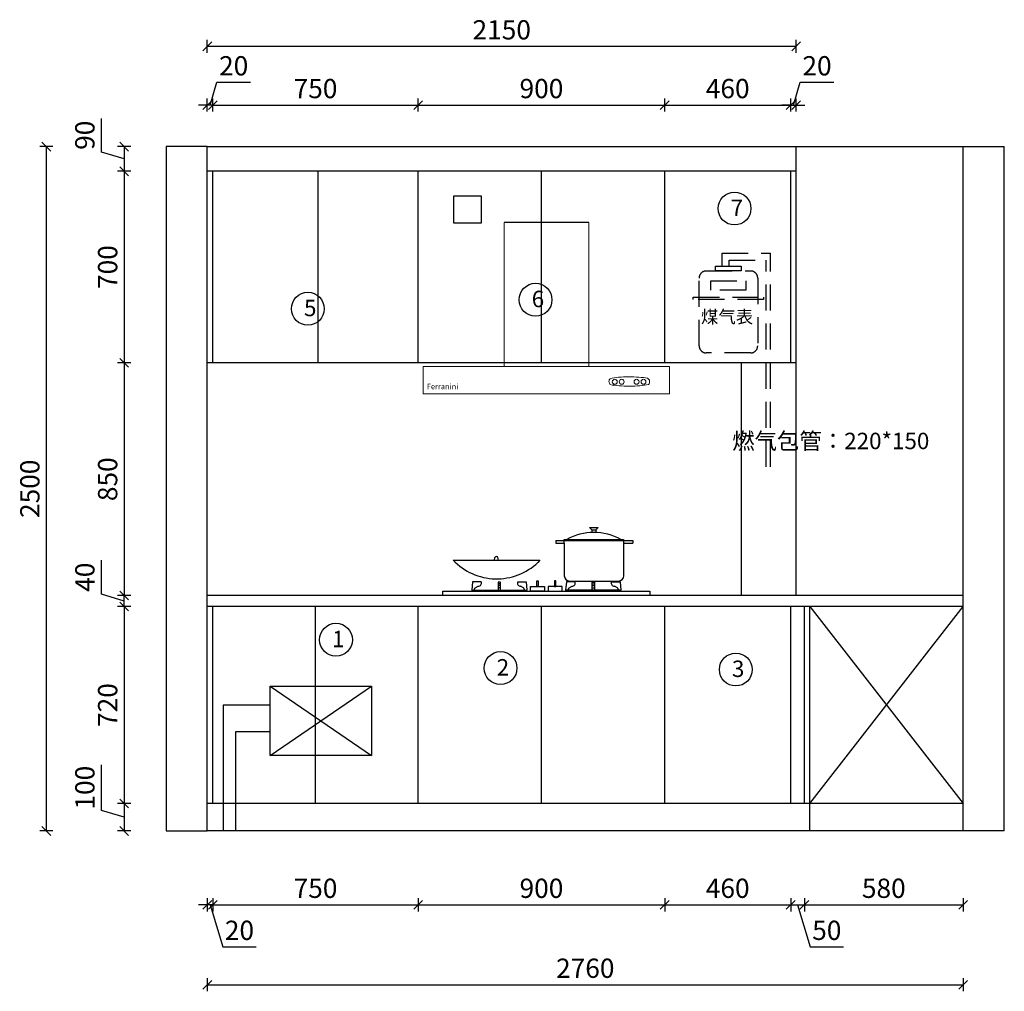
# Model space of a CAD drawing. Units: millimetres. Extents: x -153047 to -140278, y -89135 to -76975.
# Drawn here: x -147424 to -143829, y -86384 to -82834 of the extents above; entities that cross this region are included whole.
import ezdxf

# ---------------------------------------------------------------- set-up
doc = ezdxf.new("R2010")
doc.units = ezdxf.units.MM
doc.header["$LTSCALE"] = 10
doc.header["$PDMODE"] = 34
doc.linetypes.add('HIDDEN', pattern=[9.525, 6.35, -3.175])
for name, color, linetype in [('2D', 7, 'Continuous'), ('LAYER2', 6, 'Continuous'), ('OBJ', 135, 'Continuous')]:
    doc.layers.add(name, color=color, linetype=linetype)
doc.layers.add('组件', color=3, linetype='Continuous', lineweight=15)
doc.styles.add('宋体', font='txt')
doc.dimstyles.new('柜体标注', dxfattribs={"dimscale": 0.8, "dimtxt": 88, "dimasz": 40, "dimexe": 30, "dimexo": 5, "dimgap": 20, "dimtad": 1, "dimdec": 1, "dimdsep": 46, "dimtxsty": '宋体', "dimblk": 'OBLIQUE', "dimcen": 2.5, "dimadec": 0, "dimazin": 0, "dimtfac": 1, "dimtdec": 1, "dimtmove": 1, "dimatfit": 3, "dimfxl": 30, "dimfxlon": 1, "dimarcsym": 0})

# ---------------------------------------------------------------- blocks, each defined once
blk = doc.blocks.new('wergte3')
at = {"layer": 'OBJ', "color": 35, "linetype": 'HIDDEN', "lineweight": 25, "ltscale": 1.5}
blk.add_lwpolyline([(-41836.9, 103054.1, -0.414214), (-41862.5, 103028.5), (-42025, 103028.5, -0.414214), (-42050.6, 103054.1), (-42050.6, 103302.1, -0.414214), (-42025, 103327.7), (-41862.5, 103327.7, -0.414214), (-41836.9, 103302.1)], format="xyb", close=True, dxfattribs=at)
for points in [[(-41896.7, 103327.7), (-41990.8, 103327.7), (-41990.8, 103344.8), (-41896.7, 103344.8)], [(-41879.6, 103258), (-42007.9, 103258), (-42007.9, 103292.2), (-41879.6, 103292.2)], [(-41815.5, 103223.3), (-42072, 103223.3), (-42072, 103231.9), (-41815.5, 103231.9)]]:
    blk.add_lwpolyline(points, close=True, dxfattribs=at)
at = {"layer": 'OBJ', "color": 35, "linetype": 'HIDDEN', "lineweight": 25, "ltscale": 1.5, "insert": (-42044, 103183.8), "char_height": 46.574, "width": 495.061, "attachment_point": 1}
blk.add_mtext('{\\fￋￎￌﾣﾤ|b0|i0|c134|p2;煤气表}', dxfattribs=at)
blk = doc.blocks.new('ASDDD')
at = {"layer": 'LAYER2', "color": 0}
for p, q in [((185662.7, 139962.7), (185979.2, 139963.2)), ((185813.8, 139962.9), (185815.5, 139972)), ((185828.1, 139962.9), (185826.3, 139972)), ((185979.2, 139963.2), (185972.3, 139954.4))]:
    blk.add_line(p, q, dxfattribs=at)
for centre, radius, start, end in [((185821.7, 140113.4), 219.1, 223.4605, 313.4605), ((185820.9, 139970.5), 5.61, 6.2828, 164.2699)]:
    blk.add_arc(centre, radius, start, end, dxfattribs=at)
at = {"layer": '组件', "color": 0, "lineweight": 25}
for p, q in [((186160.8, 140082.4), (186191.8, 140082.4)), ((186160.8, 140082.4), (186168.5, 140073)), ((186168.5, 140073), (186168.5, 140063.3)), ((186168.5, 140073), (186183.1, 140073)), ((186191.8, 140082.4), (186184, 140073)), ((186184, 140073), (186184, 140063.3)), ((186037.1, 140034.5), (186319.3, 140034.5)), ((186037.1, 140034.5), (186037.1, 140024.8)), ((186067.8, 140038.7), (186284.9, 140038.7)), ((186067.8, 140035.5), (186067.8, 140038.7)), ((186284.9, 140035.5), (186067.8, 140035.5)), ((186068.6, 140024.8), (186068.6, 140034.5)), ((186284.9, 140038.7), (186284.9, 140035.5)), ((186285.7, 140024.8), (186285.7, 140034.5)), ((186319.3, 140034.5), (186319.3, 140024.8)), ((186037.1, 140024.8), (186068.6, 140024.8)), ((186068.6, 140024.8), (186068.6, 139905.8)), ((186285.7, 139905.8), (186285.7, 140024.8)), ((186285.7, 140024.8), (186319.3, 140024.8)), ((185967.7, 139886.7), (185973.5, 139886.7)), ((185967.7, 139866.7), (185967.7, 139886.7)), ((185973.5, 139886.7), (185973.5, 139866.7)), ((186032.3, 139886.7), (186032.3, 139866.7)), ((186038.1, 139886.7), (186032.3, 139886.7)), ((186038.1, 139866.7), (186038.1, 139886.7)), ((186088, 139886.4), (186266.3, 139886.4)), ((185733.5, 139882.9), (185730.8, 139852.4)), ((185764.7, 139883.1), (185733.5, 139882.9)), ((185737.1, 139850.5), (185743.3, 139862.1)), ((185743.3, 139862.1), (185754.2, 139867.8)), ((185827.4, 139882.5), (185827.4, 139848.9)), ((185835.8, 139882.5), (185827.4, 139882.5)), ((185835.8, 139848.9), (185835.8, 139882.5)), ((185898.4, 139883.1), (185929.6, 139882.9)), ((185919.8, 139862.1), (185909, 139867.8)), ((185926, 139850.5), (185919.8, 139862.1)), ((185929.6, 139882.9), (185932.3, 139852.4)), ((185945.4, 139849.9), (185945.4, 139866.7)), ((185945.4, 139866.7), (185995.8, 139866.7)), ((185995.8, 139849.9), (185945.4, 139849.9)), ((185973.5, 139866.7), (185967.7, 139866.7)), ((185995.8, 139866.7), (185995.8, 139849.9)), ((186010, 139866.7), (186010, 139849.9)), ((186060.4, 139866.7), (186010, 139866.7)), ((186010, 139849.9), (186060.4, 139849.9)), ((186032.3, 139866.7), (186038.1, 139866.7)), ((186060.4, 139849.9), (186060.4, 139866.7)), ((186076.1, 139882.9), (186073.4, 139852.4)), ((186107.3, 139883.1), (186076.1, 139882.9)), ((186079.7, 139850.5), (186085.9, 139862.1)), ((186085.9, 139862.1), (186096.7, 139867.8)), ((186170, 139882.5), (186178.4, 139882.5)), ((186170, 139848.9), (186170, 139882.5)), ((186178.4, 139882.5), (186178.4, 139848.9)), ((186241, 139883.1), (186272.2, 139882.9)), ((186262.4, 139862.1), (186251.6, 139867.8)), ((186268.6, 139850.5), (186262.4, 139862.1)), ((186272.2, 139882.9), (186274.9, 139852.4)), ((185625.1, 139849.3), (186380.7, 139849.3)), ((185625.1, 139833.3), (185625.1, 139849.3)), ((186380.7, 139833.3), (185625.1, 139833.3)), ((185827.4, 139848.9), (185835.8, 139848.9)), ((186178.4, 139848.9), (186170, 139848.9)), ((186380.7, 139849.3), (186380.7, 139833.3))]:
    blk.add_line(p, q, dxfattribs=at)
at = {"layer": '组件', "color": 0, "lineweight": 25, "ltscale": 10}
for p, q in [((185730.8, 139852.4), (185932.3, 139852.4)), ((185835.8, 139876.2), (185827.4, 139876.2)), ((185835.8, 139869.6), (185827.4, 139869.6)), ((185835.8, 139862.1), (185827.4, 139862.1)), ((186274.9, 139852.4), (186073.4, 139852.4)), ((186170, 139876.2), (186178.4, 139876.2)), ((186170, 139869.6), (186178.4, 139869.6)), ((186170, 139862.1), (186178.4, 139862.1)), ((185929.9, 139848.9), (185733.2, 139848.9)), ((186272.5, 139848.9), (186075.8, 139848.9))]:
    blk.add_line(p, q, dxfattribs=at)
at = {"layer": '组件', "color": 0, "lineweight": 25}
for centre, radius, start, end in [((186176.4, 139854.6), 208.9, 61.7847, 118.2487), ((186088, 139905.8), 19.4, 180, 270), ((186266.3, 139905.8), 19.4, 270, 0), ((185734.2, 139852.1), 3.36, 174.9473, 331.8581), ((185755.4, 139878.3), 10.5, 263.5151, 27.0467), ((185907.8, 139878.3), 10.5, 152.9533, 276.4849), ((185929, 139852.1), 3.36, 208.1419, 5.0527), ((186076.8, 139852.1), 3.36, 174.9473, 331.8581), ((186097.9, 139878.3), 10.5, 263.5151, 27.0467), ((186250.4, 139878.3), 10.5, 152.9533, 276.4849), ((186271.6, 139852.1), 3.36, 208.1419, 5.0527)]:
    blk.add_arc(centre, radius, start, end, dxfattribs=at)
blk = doc.blocks.new('ADSADA')
at = {"color": 0, "lineweight": 13}
for p, q in [((185848.7, 140623.7), (185848.7, 141148.7)), ((186157.7, 141148.7), (186157.7, 140623.7))]:
    blk.add_line(p, q, dxfattribs=at)
at = {"color": 0, "linetype": 'ByBlock', "lineweight": -2}
blk.add_line((186157.7, 141148.7), (185848.7, 141148.7), dxfattribs=at)
at = {"color": 0, "lineweight": 13}
blk.add_lwpolyline([(185553.4, 140623.7), (186453, 140623.7), (186453, 140523.4), (185553.4, 140523.4)], close=True, dxfattribs=at)
for centre in [(186252.9, 140567.4), (186278.2, 140567.4), (186332.4, 140567.4), (186357.7, 140567.4)]:
    blk.add_circle(centre, 9.03, dxfattribs=at)
for centre, radius, start, end in [((186246.6, 140568.1), 14.9, 132.4057, 228.4168), ((186366.5, 140567.5), 13.8, 312.1388, 67.4846)]:
    blk.add_arc(centre, radius, start, end, dxfattribs=at)
at = {"color": 0, "lineweight": 13, "extrusion": (0, 0, -1)}
blk.add_ellipse((186305.6, 140568.3), major_axis=(92.2, 0), ratio=0.185555, start_param=3.869691, end_param=5.513992, dxfattribs=at)
at = {"color": 0, "lineweight": 13}
blk.add_ellipse((186305.6, 140568.3), major_axis=(-92.2, 0), ratio=0.185555, start_param=0.728098, end_param=2.436613, dxfattribs=at)
at = {"color": 0, "lineweight": 13, "insert": (185566.6, 140560.2), "char_height": 20, "width": 148, "attachment_point": 1}
blk.add_mtext('Ferranini', dxfattribs=at)
blk = doc.blocks.new('_Oblique')
at = {"color": 0, "linetype": 'ByBlock', "lineweight": -2}
blk.add_line((-0.5, -0.5), (0.5, 0.5), dxfattribs=at)
blk = doc.blocks.new('*D22')
at = {"color": 0, "linetype": 'ByBlock', "lineweight": -2, "transparency": 16777216}
for p, q in [((-146739.3, -86044), (-146739.3, -86092)), ((-146719.3, -86044), (-146719.3, -86092)), ((-146739.3, -86068), (-146771.3, -86068)), ((-146719.3, -86068), (-146739.3, -86068)), ((-146719.3, -86068), (-146739.3, -86068)), ((-146729.3, -86068), (-146683.2, -86221.6)), ((-146719.3, -86068), (-146687.3, -86068)), ((-146683.2, -86221.6), (-146560.8, -86221.6))]:
    blk.add_line(p, q, dxfattribs=at)
at = {"layer": 'Defpoints', "color": 0, "linetype": 'ByBlock', "lineweight": -2, "transparency": 16777216}
for p in [(-146739.3, -85698.3), (-146719.3, -85698.3), (-146739.3, -86068)]:
    blk.add_point(p, dxfattribs=at)
at = {"color": 0, "linetype": 'ByBlock', "lineweight": -2, "transparency": 16777216, "xscale": 32, "yscale": 32, "zscale": 32}
blk.add_blockref('_Oblique', (-146739.3, -86068), dxfattribs=at)
at = {"color": 0, "linetype": 'ByBlock', "lineweight": -2, "transparency": 16777216, "xscale": 32, "yscale": 32, "zscale": 32, "rotation": 180}
blk.add_blockref('_Oblique', (-146719.3, -86068), dxfattribs=at)
at = {"color": 0, "linetype": 'ByBlock', "lineweight": -2, "transparency": 16777216, "insert": (-146622, -86170.4), "char_height": 70.4, "attachment_point": 5, "style": '宋体'}
blk.add_mtext('20', dxfattribs=at)
blk = doc.blocks.new('*D23')
at = {"color": 0, "linetype": 'ByBlock', "lineweight": -2, "transparency": 16777216}
for p, q in [((-146719.3, -86044), (-146719.3, -86092)), ((-145969.3, -86044), (-145969.3, -86092)), ((-146719.3, -86068), (-145969.3, -86068))]:
    blk.add_line(p, q, dxfattribs=at)
at = {"layer": 'Defpoints', "color": 0, "linetype": 'ByBlock', "lineweight": -2, "transparency": 16777216}
for p in [(-146719.3, -85698.3), (-145969.3, -85698.3), (-145969.3, -86068)]:
    blk.add_point(p, dxfattribs=at)
at = {"color": 0, "linetype": 'ByBlock', "lineweight": -2, "transparency": 16777216, "xscale": 32, "yscale": 32, "zscale": 32, "rotation": 180}
blk.add_blockref('_Oblique', (-146719.3, -86068), dxfattribs=at)
at = {"color": 0, "linetype": 'ByBlock', "lineweight": -2, "transparency": 16777216, "xscale": 32, "yscale": 32, "zscale": 32}
blk.add_blockref('_Oblique', (-145969.3, -86068), dxfattribs=at)
at = {"color": 0, "linetype": 'ByBlock', "lineweight": -2, "transparency": 16777216, "insert": (-146344.3, -86016.8), "char_height": 70.4, "attachment_point": 5, "style": '宋体'}
blk.add_mtext('750', dxfattribs=at)
blk = doc.blocks.new('*D24')
at = {"color": 0, "linetype": 'ByBlock', "lineweight": -2, "transparency": 16777216}
for p, q in [((-145969.3, -86044), (-145969.3, -86092)), ((-145069.3, -86044), (-145069.3, -86092)), ((-145969.3, -86068), (-145069.3, -86068))]:
    blk.add_line(p, q, dxfattribs=at)
at = {"layer": 'Defpoints', "color": 0, "linetype": 'ByBlock', "lineweight": -2, "transparency": 16777216}
for p in [(-145969.3, -85698.3), (-145069.3, -85698.3), (-145069.3, -86068)]:
    blk.add_point(p, dxfattribs=at)
at = {"color": 0, "linetype": 'ByBlock', "lineweight": -2, "transparency": 16777216, "xscale": 32, "yscale": 32, "zscale": 32, "rotation": 180}
blk.add_blockref('_Oblique', (-145969.3, -86068), dxfattribs=at)
at = {"color": 0, "linetype": 'ByBlock', "lineweight": -2, "transparency": 16777216, "xscale": 32, "yscale": 32, "zscale": 32}
blk.add_blockref('_Oblique', (-145069.3, -86068), dxfattribs=at)
at = {"color": 0, "linetype": 'ByBlock', "lineweight": -2, "transparency": 16777216, "insert": (-145519.3, -86016.8), "char_height": 70.4, "attachment_point": 5, "style": '宋体'}
blk.add_mtext('900', dxfattribs=at)
blk = doc.blocks.new('*D25')
at = {"color": 0, "linetype": 'ByBlock', "lineweight": -2, "transparency": 16777216}
for p, q in [((-145069.3, -86044), (-145069.3, -86092)), ((-144609.3, -86044), (-144609.3, -86092)), ((-145069.3, -86068), (-144609.3, -86068))]:
    blk.add_line(p, q, dxfattribs=at)
at = {"layer": 'Defpoints', "color": 0, "linetype": 'ByBlock', "lineweight": -2, "transparency": 16777216}
for p in [(-145069.3, -85698.3), (-144609.3, -85698.3), (-144609.3, -86068)]:
    blk.add_point(p, dxfattribs=at)
at = {"color": 0, "linetype": 'ByBlock', "lineweight": -2, "transparency": 16777216, "xscale": 32, "yscale": 32, "zscale": 32, "rotation": 180}
blk.add_blockref('_Oblique', (-145069.3, -86068), dxfattribs=at)
at = {"color": 0, "linetype": 'ByBlock', "lineweight": -2, "transparency": 16777216, "xscale": 32, "yscale": 32, "zscale": 32}
blk.add_blockref('_Oblique', (-144609.3, -86068), dxfattribs=at)
at = {"color": 0, "linetype": 'ByBlock', "lineweight": -2, "transparency": 16777216, "insert": (-144839.3, -86016.8), "char_height": 70.4, "attachment_point": 5, "style": '宋体'}
blk.add_mtext('460', dxfattribs=at)
blk = doc.blocks.new('*D26')
at = {"color": 0, "linetype": 'ByBlock', "lineweight": -2, "transparency": 16777216}
for p, q in [((-144609.3, -86044), (-144609.3, -86092)), ((-144559.3, -86044), (-144559.3, -86092)), ((-144609.3, -86068), (-144559.3, -86068)), ((-144584.3, -86068), (-144538.2, -86221.6)), ((-144538.2, -86221.6), (-144416.5, -86221.6))]:
    blk.add_line(p, q, dxfattribs=at)
at = {"layer": 'Defpoints', "color": 0, "linetype": 'ByBlock', "lineweight": -2, "transparency": 16777216}
for p in [(-144609.3, -85698.3), (-144559.3, -85698.3), (-144559.3, -86068)]:
    blk.add_point(p, dxfattribs=at)
at = {"color": 0, "linetype": 'ByBlock', "lineweight": -2, "transparency": 16777216, "xscale": 32, "yscale": 32, "zscale": 32, "rotation": 180}
blk.add_blockref('_Oblique', (-144609.3, -86068), dxfattribs=at)
at = {"color": 0, "linetype": 'ByBlock', "lineweight": -2, "transparency": 16777216, "xscale": 32, "yscale": 32, "zscale": 32}
blk.add_blockref('_Oblique', (-144559.3, -86068), dxfattribs=at)
at = {"color": 0, "linetype": 'ByBlock', "lineweight": -2, "transparency": 16777216, "insert": (-144477.4, -86170.4), "char_height": 70.4, "attachment_point": 5, "style": '宋体'}
blk.add_mtext('50', dxfattribs=at)
blk = doc.blocks.new('*D27')
at = {"color": 0, "linetype": 'ByBlock', "lineweight": -2, "transparency": 16777216}
for p, q in [((-144559.3, -86044), (-144559.3, -86092)), ((-143979.3, -86044), (-143979.3, -86092)), ((-144559.3, -86068), (-143979.3, -86068))]:
    blk.add_line(p, q, dxfattribs=at)
at = {"layer": 'Defpoints', "color": 0, "linetype": 'ByBlock', "lineweight": -2, "transparency": 16777216}
for p in [(-144559.3, -85698.3), (-143979.3, -85698.3), (-143979.3, -86068)]:
    blk.add_point(p, dxfattribs=at)
at = {"color": 0, "linetype": 'ByBlock', "lineweight": -2, "transparency": 16777216, "xscale": 32, "yscale": 32, "zscale": 32, "rotation": 180}
blk.add_blockref('_Oblique', (-144559.3, -86068), dxfattribs=at)
at = {"color": 0, "linetype": 'ByBlock', "lineweight": -2, "transparency": 16777216, "xscale": 32, "yscale": 32, "zscale": 32}
blk.add_blockref('_Oblique', (-143979.3, -86068), dxfattribs=at)
at = {"color": 0, "linetype": 'ByBlock', "lineweight": -2, "transparency": 16777216, "insert": (-144269.3, -86016.8), "char_height": 70.4, "attachment_point": 5, "style": '宋体'}
blk.add_mtext('580', dxfattribs=at)
blk = doc.blocks.new('*D28')
at = {"color": 0, "linetype": 'ByBlock', "lineweight": -2, "transparency": 16777216}
for p, q in [((-146739.3, -86336.1), (-146739.3, -86384.1)), ((-143979.3, -86336.1), (-143979.3, -86384.1)), ((-146739.3, -86360.1), (-143979.3, -86360.1))]:
    blk.add_line(p, q, dxfattribs=at)
at = {"layer": 'Defpoints', "color": 0, "linetype": 'ByBlock', "lineweight": -2, "transparency": 16777216}
for p in [(-146739.3, -84711.9), (-143979.3, -84711.9), (-143979.3, -86360.1)]:
    blk.add_point(p, dxfattribs=at)
at = {"color": 0, "linetype": 'ByBlock', "lineweight": -2, "transparency": 16777216, "xscale": 32, "yscale": 32, "zscale": 32, "rotation": 180}
blk.add_blockref('_Oblique', (-146739.3, -86360.1), dxfattribs=at)
at = {"color": 0, "linetype": 'ByBlock', "lineweight": -2, "transparency": 16777216, "xscale": 32, "yscale": 32, "zscale": 32}
blk.add_blockref('_Oblique', (-143979.3, -86360.1), dxfattribs=at)
at = {"color": 0, "linetype": 'ByBlock', "lineweight": -2, "transparency": 16777216, "insert": (-145359.3, -86308.9), "char_height": 70.4, "attachment_point": 5, "style": '宋体'}
blk.add_mtext('2760', dxfattribs=at)
blk = doc.blocks.new('*D29')
at = {"color": 0, "linetype": 'ByBlock', "lineweight": -2, "transparency": 16777216}
for p, q in [((-147126.1, -85723.3), (-147126.1, -85556.8)), ((-147018.9, -85698.3), (-147066.9, -85698.3)), ((-147042.9, -85698.3), (-147042.9, -85798.3)), ((-147042.9, -85748.3), (-147126.1, -85723.3)), ((-147018.9, -85798.3), (-147066.9, -85798.3))]:
    blk.add_line(p, q, dxfattribs=at)
at = {"layer": 'Defpoints', "color": 0, "linetype": 'ByBlock', "lineweight": -2, "transparency": 16777216}
for p in [(-146739.3, -85698.3), (-147042.9, -85798.3), (-146739.3, -85798.3)]:
    blk.add_point(p, dxfattribs=at)
at = {"color": 0, "linetype": 'ByBlock', "lineweight": -2, "transparency": 16777216, "xscale": 32, "yscale": 32, "zscale": 32}
for p, rotation in [((-147042.9, -85698.3), 90), ((-147042.9, -85798.3), 270)]:
    blk.add_blockref('_Oblique', p, dxfattribs=dict(at, rotation=rotation))
at = {"color": 0, "linetype": 'ByBlock', "lineweight": -2, "transparency": 16777216, "insert": (-147177.3, -85640.1), "char_height": 70.4, "attachment_point": 5, "rotation": 90, "style": '宋体'}
blk.add_mtext('100', dxfattribs=at)
blk = doc.blocks.new('*D30')
at = {"color": 0, "linetype": 'ByBlock', "lineweight": -2, "transparency": 16777216}
for p, q in [((-147018.9, -84978.3), (-147066.9, -84978.3)), ((-147042.9, -84978.3), (-147042.9, -85698.3)), ((-147018.9, -85698.3), (-147066.9, -85698.3))]:
    blk.add_line(p, q, dxfattribs=at)
at = {"layer": 'Defpoints', "color": 0, "linetype": 'ByBlock', "lineweight": -2, "transparency": 16777216}
for p in [(-146739.3, -84978.3), (-147042.9, -85698.3), (-146739.3, -85698.3)]:
    blk.add_point(p, dxfattribs=at)
at = {"color": 0, "linetype": 'ByBlock', "lineweight": -2, "transparency": 16777216, "xscale": 32, "yscale": 32, "zscale": 32}
for p, rotation in [((-147042.9, -84978.3), 90), ((-147042.9, -85698.3), 270)]:
    blk.add_blockref('_Oblique', p, dxfattribs=dict(at, rotation=rotation))
at = {"color": 0, "linetype": 'ByBlock', "lineweight": -2, "transparency": 16777216, "insert": (-147094.1, -85338.3), "char_height": 70.4, "attachment_point": 5, "rotation": 90, "style": '宋体'}
blk.add_mtext('720', dxfattribs=at)
blk = doc.blocks.new('*D31')
at = {"color": 0, "linetype": 'ByBlock', "lineweight": -2, "transparency": 16777216}
for p, q in [((-147126.1, -84933.3), (-147126.1, -84809.3)), ((-147042.9, -84958.3), (-147126.1, -84933.3)), ((-147018.9, -84938.3), (-147066.9, -84938.3)), ((-147042.9, -84978.3), (-147042.9, -84938.3)), ((-147018.9, -84978.3), (-147066.9, -84978.3))]:
    blk.add_line(p, q, dxfattribs=at)
at = {"layer": 'Defpoints', "color": 0, "linetype": 'ByBlock', "lineweight": -2, "transparency": 16777216}
for p in [(-147042.9, -84938.3), (-146739.3, -84938.3), (-146739.3, -84978.3)]:
    blk.add_point(p, dxfattribs=at)
at = {"color": 0, "linetype": 'ByBlock', "lineweight": -2, "transparency": 16777216, "xscale": 32, "yscale": 32, "zscale": 32}
for p, rotation in [((-147042.9, -84938.3), 90), ((-147042.9, -84978.3), 270)]:
    blk.add_blockref('_Oblique', p, dxfattribs=dict(at, rotation=rotation))
at = {"color": 0, "linetype": 'ByBlock', "lineweight": -2, "transparency": 16777216, "insert": (-147177.3, -84871.3), "char_height": 70.4, "attachment_point": 5, "rotation": 90, "style": '宋体'}
blk.add_mtext('40', dxfattribs=at)
blk = doc.blocks.new('*D32')
at = {"color": 0, "linetype": 'ByBlock', "lineweight": -2, "transparency": 16777216}
for p, q in [((-147018.9, -84088.3), (-147066.9, -84088.3)), ((-147042.9, -84088.3), (-147042.9, -84938.3)), ((-147018.9, -84938.3), (-147066.9, -84938.3))]:
    blk.add_line(p, q, dxfattribs=at)
at = {"layer": 'Defpoints', "color": 0, "linetype": 'ByBlock', "lineweight": -2, "transparency": 16777216}
for p in [(-146739.3, -84088.3), (-147042.9, -84938.3), (-146739.3, -84938.3)]:
    blk.add_point(p, dxfattribs=at)
at = {"color": 0, "linetype": 'ByBlock', "lineweight": -2, "transparency": 16777216, "xscale": 32, "yscale": 32, "zscale": 32}
for p, rotation in [((-147042.9, -84088.3), 90), ((-147042.9, -84938.3), 270)]:
    blk.add_blockref('_Oblique', p, dxfattribs=dict(at, rotation=rotation))
at = {"color": 0, "linetype": 'ByBlock', "lineweight": -2, "transparency": 16777216, "insert": (-147094.1, -84513.3), "char_height": 70.4, "attachment_point": 5, "rotation": 90, "style": '宋体'}
blk.add_mtext('850', dxfattribs=at)
blk = doc.blocks.new('*D33')
at = {"color": 0, "linetype": 'ByBlock', "lineweight": -2, "transparency": 16777216}
for p, q in [((-147018.9, -83388.3), (-147066.9, -83388.3)), ((-147042.9, -83388.3), (-147042.9, -84088.3)), ((-147018.9, -84088.3), (-147066.9, -84088.3))]:
    blk.add_line(p, q, dxfattribs=at)
at = {"layer": 'Defpoints', "color": 0, "linetype": 'ByBlock', "lineweight": -2, "transparency": 16777216}
for p in [(-146739.3, -83388.3), (-147042.9, -84088.3), (-146739.3, -84088.3)]:
    blk.add_point(p, dxfattribs=at)
at = {"color": 0, "linetype": 'ByBlock', "lineweight": -2, "transparency": 16777216, "xscale": 32, "yscale": 32, "zscale": 32}
for p, rotation in [((-147042.9, -83388.3), 90), ((-147042.9, -84088.3), 270)]:
    blk.add_blockref('_Oblique', p, dxfattribs=dict(at, rotation=rotation))
at = {"color": 0, "linetype": 'ByBlock', "lineweight": -2, "transparency": 16777216, "insert": (-147094.1, -83738.3), "char_height": 70.4, "attachment_point": 5, "rotation": 90, "style": '宋体'}
blk.add_mtext('700', dxfattribs=at)
blk = doc.blocks.new('*D34')
at = {"color": 0, "linetype": 'ByBlock', "lineweight": -2, "transparency": 16777216}
for p, q in [((-147126.1, -83318.3), (-147126.1, -83195.1)), ((-147018.9, -83298.3), (-147066.9, -83298.3)), ((-147042.9, -83298.3), (-147042.9, -83388.3)), ((-147042.9, -83343.3), (-147126.1, -83318.3)), ((-147018.9, -83388.3), (-147066.9, -83388.3))]:
    blk.add_line(p, q, dxfattribs=at)
at = {"layer": 'Defpoints', "color": 0, "linetype": 'ByBlock', "lineweight": -2, "transparency": 16777216}
for p in [(-146739.3, -83298.3), (-147042.9, -83388.3), (-146739.3, -83388.3)]:
    blk.add_point(p, dxfattribs=at)
at = {"color": 0, "linetype": 'ByBlock', "lineweight": -2, "transparency": 16777216, "xscale": 32, "yscale": 32, "zscale": 32}
for p, rotation in [((-147042.9, -83298.3), 90), ((-147042.9, -83388.3), 270)]:
    blk.add_blockref('_Oblique', p, dxfattribs=dict(at, rotation=rotation))
at = {"color": 0, "linetype": 'ByBlock', "lineweight": -2, "transparency": 16777216, "insert": (-147177.3, -83256.7), "char_height": 70.4, "attachment_point": 5, "rotation": 90, "style": '宋体'}
blk.add_mtext('90', dxfattribs=at)
blk = doc.blocks.new('*D35')
at = {"color": 0, "linetype": 'ByBlock', "lineweight": -2, "transparency": 16777216}
for p, q in [((-147303, -83298.3), (-147351, -83298.3)), ((-147327, -85798.3), (-147327, -83298.3)), ((-147303, -85798.3), (-147351, -85798.3))]:
    blk.add_line(p, q, dxfattribs=at)
at = {"layer": 'Defpoints', "color": 0, "linetype": 'ByBlock', "lineweight": -2, "transparency": 16777216}
for p in [(-147327, -83298.3), (-146519.5, -83298.3), (-146519.5, -85798.3)]:
    blk.add_point(p, dxfattribs=at)
at = {"color": 0, "linetype": 'ByBlock', "lineweight": -2, "transparency": 16777216, "xscale": 32, "yscale": 32, "zscale": 32}
for p, rotation in [((-147327, -83298.3), 90), ((-147327, -85798.3), 270)]:
    blk.add_blockref('_Oblique', p, dxfattribs=dict(at, rotation=rotation))
at = {"color": 0, "linetype": 'ByBlock', "lineweight": -2, "transparency": 16777216, "insert": (-147378.2, -84548.3), "char_height": 70.4, "attachment_point": 5, "rotation": 90, "style": '宋体'}
blk.add_mtext('2500', dxfattribs=at)
blk = doc.blocks.new('*D36')
at = {"color": 0, "linetype": 'ByBlock', "lineweight": -2, "transparency": 16777216}
for p, q in [((-146729.3, -83146.4), (-146704.3, -83063.2)), ((-146704.3, -83063.2), (-146581.9, -83063.2)), ((-146739.3, -83146.4), (-146771.3, -83146.4)), ((-146739.3, -83170.4), (-146739.3, -83122.4)), ((-146719.3, -83146.4), (-146739.3, -83146.4)), ((-146719.3, -83146.4), (-146739.3, -83146.4)), ((-146719.3, -83170.4), (-146719.3, -83122.4)), ((-146719.3, -83146.4), (-146687.3, -83146.4))]:
    blk.add_line(p, q, dxfattribs=at)
at = {"layer": 'Defpoints', "color": 0, "linetype": 'ByBlock', "lineweight": -2, "transparency": 16777216}
for p in [(-146739.3, -83146.4), (-146739.3, -83298.3), (-146719.3, -83388.3)]:
    blk.add_point(p, dxfattribs=at)
at = {"color": 0, "linetype": 'ByBlock', "lineweight": -2, "transparency": 16777216, "xscale": 32, "yscale": 32, "zscale": 32}
blk.add_blockref('_Oblique', (-146739.3, -83146.4), dxfattribs=at)
at = {"color": 0, "linetype": 'ByBlock', "lineweight": -2, "transparency": 16777216, "xscale": 32, "yscale": 32, "zscale": 32, "rotation": 180}
blk.add_blockref('_Oblique', (-146719.3, -83146.4), dxfattribs=at)
at = {"color": 0, "linetype": 'ByBlock', "lineweight": -2, "transparency": 16777216, "insert": (-146643.1, -83012), "char_height": 70.4, "attachment_point": 5, "style": '宋体'}
blk.add_mtext('20', dxfattribs=at)
blk = doc.blocks.new('*D37')
at = {"color": 0, "linetype": 'ByBlock', "lineweight": -2, "transparency": 16777216}
for p, q in [((-146719.3, -83170.4), (-146719.3, -83122.4)), ((-146719.3, -83146.4), (-145969.3, -83146.4)), ((-145969.3, -83170.4), (-145969.3, -83122.4))]:
    blk.add_line(p, q, dxfattribs=at)
at = {"layer": 'Defpoints', "color": 0, "linetype": 'ByBlock', "lineweight": -2, "transparency": 16777216}
for p in [(-145969.3, -83146.4), (-146719.3, -83388.3), (-145969.3, -83388.3)]:
    blk.add_point(p, dxfattribs=at)
at = {"color": 0, "linetype": 'ByBlock', "lineweight": -2, "transparency": 16777216, "xscale": 32, "yscale": 32, "zscale": 32, "rotation": 180}
blk.add_blockref('_Oblique', (-146719.3, -83146.4), dxfattribs=at)
at = {"color": 0, "linetype": 'ByBlock', "lineweight": -2, "transparency": 16777216, "xscale": 32, "yscale": 32, "zscale": 32}
blk.add_blockref('_Oblique', (-145969.3, -83146.4), dxfattribs=at)
at = {"color": 0, "linetype": 'ByBlock', "lineweight": -2, "transparency": 16777216, "insert": (-146344.3, -83095.2), "char_height": 70.4, "attachment_point": 5, "style": '宋体'}
blk.add_mtext('750', dxfattribs=at)
blk = doc.blocks.new('*D38')
at = {"color": 0, "linetype": 'ByBlock', "lineweight": -2, "transparency": 16777216}
for p, q in [((-145969.3, -83170.4), (-145969.3, -83122.4)), ((-145969.3, -83146.4), (-145069.3, -83146.4)), ((-145069.3, -83170.4), (-145069.3, -83122.4))]:
    blk.add_line(p, q, dxfattribs=at)
at = {"layer": 'Defpoints', "color": 0, "linetype": 'ByBlock', "lineweight": -2, "transparency": 16777216}
for p in [(-145069.3, -83146.4), (-145969.3, -83388.3), (-145069.3, -83388.3)]:
    blk.add_point(p, dxfattribs=at)
at = {"color": 0, "linetype": 'ByBlock', "lineweight": -2, "transparency": 16777216, "xscale": 32, "yscale": 32, "zscale": 32, "rotation": 180}
blk.add_blockref('_Oblique', (-145969.3, -83146.4), dxfattribs=at)
at = {"color": 0, "linetype": 'ByBlock', "lineweight": -2, "transparency": 16777216, "xscale": 32, "yscale": 32, "zscale": 32}
blk.add_blockref('_Oblique', (-145069.3, -83146.4), dxfattribs=at)
at = {"color": 0, "linetype": 'ByBlock', "lineweight": -2, "transparency": 16777216, "insert": (-145519.3, -83095.2), "char_height": 70.4, "attachment_point": 5, "style": '宋体'}
blk.add_mtext('900', dxfattribs=at)
blk = doc.blocks.new('*D39')
at = {"color": 0, "linetype": 'ByBlock', "lineweight": -2, "transparency": 16777216}
for p, q in [((-145069.3, -83170.4), (-145069.3, -83122.4)), ((-145069.3, -83146.4), (-144609.3, -83146.4)), ((-144609.3, -83170.4), (-144609.3, -83122.4))]:
    blk.add_line(p, q, dxfattribs=at)
at = {"layer": 'Defpoints', "color": 0, "linetype": 'ByBlock', "lineweight": -2, "transparency": 16777216}
for p in [(-144609.3, -83146.4), (-145069.3, -83388.3), (-144609.3, -83388.3)]:
    blk.add_point(p, dxfattribs=at)
at = {"color": 0, "linetype": 'ByBlock', "lineweight": -2, "transparency": 16777216, "xscale": 32, "yscale": 32, "zscale": 32, "rotation": 180}
blk.add_blockref('_Oblique', (-145069.3, -83146.4), dxfattribs=at)
at = {"color": 0, "linetype": 'ByBlock', "lineweight": -2, "transparency": 16777216, "xscale": 32, "yscale": 32, "zscale": 32}
blk.add_blockref('_Oblique', (-144609.3, -83146.4), dxfattribs=at)
at = {"color": 0, "linetype": 'ByBlock', "lineweight": -2, "transparency": 16777216, "insert": (-144839.3, -83095.2), "char_height": 70.4, "attachment_point": 5, "style": '宋体'}
blk.add_mtext('460', dxfattribs=at)
blk = doc.blocks.new('*D40')
at = {"color": 0, "linetype": 'ByBlock', "lineweight": -2, "transparency": 16777216}
for p, q in [((-144599.3, -83146.4), (-144574.3, -83063.2)), ((-144574.3, -83063.2), (-144451.9, -83063.2)), ((-144609.3, -83146.4), (-144641.3, -83146.4)), ((-144609.3, -83170.4), (-144609.3, -83122.4)), ((-144609.3, -83146.4), (-144589.3, -83146.4)), ((-144609.3, -83146.4), (-144589.3, -83146.4)), ((-144589.3, -83170.4), (-144589.3, -83122.4)), ((-144589.3, -83146.4), (-144557.3, -83146.4))]:
    blk.add_line(p, q, dxfattribs=at)
at = {"layer": 'Defpoints', "color": 0, "linetype": 'ByBlock', "lineweight": -2, "transparency": 16777216}
for p in [(-144589.3, -83146.4), (-144589.3, -83298.3), (-144609.3, -83388.3)]:
    blk.add_point(p, dxfattribs=at)
at = {"color": 0, "linetype": 'ByBlock', "lineweight": -2, "transparency": 16777216, "xscale": 32, "yscale": 32, "zscale": 32}
blk.add_blockref('_Oblique', (-144609.3, -83146.4), dxfattribs=at)
at = {"color": 0, "linetype": 'ByBlock', "lineweight": -2, "transparency": 16777216, "xscale": 32, "yscale": 32, "zscale": 32, "rotation": 180}
blk.add_blockref('_Oblique', (-144589.3, -83146.4), dxfattribs=at)
at = {"color": 0, "linetype": 'ByBlock', "lineweight": -2, "transparency": 16777216, "insert": (-144513.1, -83012), "char_height": 70.4, "attachment_point": 5, "style": '宋体'}
blk.add_mtext('20', dxfattribs=at)
blk = doc.blocks.new('*D54')
at = {"color": 0, "linetype": 'ByBlock', "lineweight": -2, "transparency": 16777216}
for p, q in [((-146739.3, -82955.8), (-146739.3, -82907.8)), ((-144589.3, -82931.8), (-146739.3, -82931.8)), ((-144589.3, -82955.8), (-144589.3, -82907.8))]:
    blk.add_line(p, q, dxfattribs=at)
at = {"layer": 'Defpoints', "color": 0, "linetype": 'ByBlock', "lineweight": -2, "transparency": 16777216}
for p in [(-146739.3, -82931.8), (-146739.3, -84449.8), (-144589.3, -84527.7)]:
    blk.add_point(p, dxfattribs=at)
at = {"color": 0, "linetype": 'ByBlock', "lineweight": -2, "transparency": 16777216, "xscale": 32, "yscale": 32, "zscale": 32, "rotation": 180}
blk.add_blockref('_Oblique', (-146739.3, -82931.8), dxfattribs=at)
at = {"color": 0, "linetype": 'ByBlock', "lineweight": -2, "transparency": 16777216, "xscale": 32, "yscale": 32, "zscale": 32}
blk.add_blockref('_Oblique', (-144589.3, -82931.8), dxfattribs=at)
at = {"color": 0, "linetype": 'ByBlock', "lineweight": -2, "transparency": 16777216, "insert": (-145664.3, -82880.6), "char_height": 70.4, "attachment_point": 5, "style": '宋体'}
blk.add_mtext('2150', dxfattribs=at)

msp = doc.modelspace()

# ---------------------------------------------------------------- linework, layer by layer
at = {"color": 0, "linetype": 'ByBlock', "lineweight": -2}
for p, q in [((-146739.299, -83298.265), (-146889.299, -83298.265)), ((-146889.299, -83298.265), (-146889.299, -85798.265)), ((-146739.299, -85798.265), (-146739.299, -83298.265)), ((-146739.299, -83298.265), (-143979.299, -83298.265)), ((-144589.299, -84938.265), (-144589.299, -83298.265)), ((-144589.299, -84088.265), (-144589.299, -83298.265)), ((-143979.299, -85798.265), (-143979.299, -83298.265)), ((-143979.299, -83298.265), (-143829.299, -83298.265)), ((-143829.299, -85798.265), (-143829.299, -83298.265)), ((-144589.299, -83388.265), (-146739.299, -83388.265)), ((-146719.299, -84088.265), (-146719.299, -83388.265)), ((-146334.299, -84088.265), (-146334.299, -83388.265)), ((-145969.299, -84088.265), (-145969.299, -83388.265)), ((-145519.299, -84088.265), (-145519.299, -83388.265)), ((-145069.299, -84088.265), (-145069.299, -83388.265)), ((-144609.299, -84088.265), (-144609.299, -83388.265)), ((-144589.299, -84088.265), (-146739.299, -84088.265)), ((-144789.299, -84938.265), (-144789.299, -84088.265)), ((-146739.299, -85798.265), (-146739.299, -84938.265)), ((-143979.299, -84938.265), (-146739.299, -84938.265)), ((-143979.299, -84978.265), (-146739.299, -84978.265)), ((-146719.299, -85698.265), (-146719.299, -84978.265)), ((-146344.299, -85698.265), (-146344.299, -84978.265)), ((-145969.299, -85698.265), (-145969.299, -84978.265)), ((-145519.299, -85698.265), (-145519.299, -84978.265)), ((-145069.299, -85698.265), (-145069.299, -84978.265)), ((-144609.299, -85698.265), (-144609.299, -84978.265)), ((-144609.299, -85698.265), (-144609.299, -84978.265)), ((-144559.299, -85698.265), (-144559.299, -84978.265)), ((-144539.299, -85798.265), (-144539.299, -84978.265)), ((-144539.299, -85698.265), (-143979.299, -84978.265)), ((-144539.299, -84978.265), (-143979.299, -85698.265)), ((-146510.136, -85522.316), (-146139.299, -85269.468)), ((-146510.136, -85269.468), (-146139.299, -85522.316)), ((-146510.136, -85338.608), (-146681.076, -85338.608)), ((-146681.076, -85338.608), (-146681.076, -85798.265)), ((-146510.136, -85435.759), (-146636.506, -85435.759)), ((-146636.506, -85435.759), (-146636.506, -85798.265)), ((-143979.299, -85698.265), (-146739.299, -85698.265)), ((-146889.299, -85798.265), (-146739.299, -85798.265)), ((-143979.299, -85798.265), (-146739.299, -85798.265)), ((-143829.299, -85798.265), (-143979.299, -85798.265))]:
    msp.add_line(p, q, dxfattribs=at)
at = {"color": 1, "linetype": 'ByBlock', "lineweight": -2}
msp.add_lwpolyline([(-145739.299, -83578.265), (-145839.299, -83578.265), (-145839.299, -83478.265), (-145739.299, -83478.265)], close=True, dxfattribs=at)
at = {"color": 0, "linetype": 'ByBlock', "lineweight": -2}
msp.add_lwpolyline([(-146510.136, -85269.468), (-146139.299, -85269.468), (-146139.299, -85522.316), (-146510.136, -85522.316)], close=True, dxfattribs=at)
for centre in [(-144814.215, -83524.372), (-145540.803, -83857.551), (-146372.324, -83890.486), (-146269.578, -85099.646), (-145668.719, -85203.198), (-144809.674, -85208.615)]:
    msp.add_circle(centre, 60, dxfattribs=at)
at = {"layer": 'OBJ', "color": 35, "linetype": 'HIDDEN', "lineweight": 25, "ltscale": 1.5}
for p, q in [((-144859.467, -83687.553), (-144683.224, -83687.553)), ((-144859.467, -83735.43), (-144859.467, -83687.553)), ((-144683.224, -84468.541), (-144683.224, -83687.553)), ((-144833.817, -83713.203), (-144698.417, -83713.203)), ((-144833.817, -83735.43), (-144833.817, -83713.203)), ((-144698.417, -84468.541), (-144698.417, -83713.203))]:
    msp.add_line(p, q, dxfattribs=at)

# ---------------------------------------------------------------- block references
at = {"color": 0, "linetype": 'ByBlock'}
msp.add_blockref('wergte3', (-102892.888, -187080.263), dxfattribs=at)
at = {"layer": '2D'}
for name, p in [('ADSADA', (-331504.458, -224724.69)), ('ASDDD', (-331504.458, -224771.573))]:
    msp.add_blockref(name, p, dxfattribs=at)

# ---------------------------------------------------------------- texts
at = {"color": 0, "linetype": 'ByBlock', "lineweight": -2, "char_height": 60, "attachment_point": 1, "style": '宋体'}
for s, width, insert in [('7', 25.48467, (-144828.213, -83491.561)), ('6', 25.48467, (-145554.801, -83824.74)), ('5', 25.48467, (-146386.322, -83857.675)), ('燃气包管：220*150', 417.95282, (-144823.086, -84343.471)), ('1', 25.48467, (-146283.576, -85066.835)), ('2', 25.48467, (-145682.717, -85170.387)), ('3', 25.48467, (-144823.672, -85175.804))]:
    msp.add_mtext_dynamic_manual_height_columns(s, width=width, gutter_width=12.5, heights=[0], dxfattribs=dict(at, insert=insert))

# ---------------------------------------------------------------- dimensions: what is measured, and where the dimension line sits
at = {"color": 0, "linetype": 'ByBlock', "lineweight": -2}
for base, p1, p2, picture, middle in [((-146739.299, -82931.827), (-144589.299, -84527.683), (-146739.299, -84449.837), '*D54', (-145664.299, -82880.627)), ((-146739.299, -83146.391), (-146719.299, -83388.265), (-146739.299, -83298.265), '*D36', (-146688.339, -83011.991)), ((-144589.299, -83146.391), (-144609.299, -83388.265), (-144589.299, -83298.265), '*D40', (-144558.339, -83011.991)), ((-145969.299, -83146.391), (-146719.299, -83388.265), (-145969.299, -83388.265), '*D37', (-146344.299, -83095.191)), ((-145069.299, -83146.391), (-145969.299, -83388.265), (-145069.299, -83388.265), '*D38', (-145519.299, -83095.191)), ((-144609.299, -83146.391), (-145069.299, -83388.265), (-144609.299, -83388.265), '*D39', (-144839.299, -83095.191)), ((-143979.299, -86360.104), (-146739.299, -84711.949), (-143979.299, -84711.949), '*D28', (-145359.299, -86308.904)), ((-146739.299, -86068.013), (-146719.299, -85698.265), (-146739.299, -85698.265), '*D22', (-146667.219, -86170.413)), ((-145969.299, -86068.013), (-146719.299, -85698.265), (-145969.299, -85698.265), '*D23', (-146344.299, -86016.813)), ((-145069.299, -86068.013), (-145969.299, -85698.265), (-145069.299, -85698.265), '*D24', (-145519.299, -86016.813)), ((-144609.299, -86068.013), (-145069.299, -85698.265), (-144609.299, -85698.265), '*D25', (-144839.299, -86016.813)), ((-144559.299, -86068.013), (-144609.299, -85698.265), (-144559.299, -85698.265), '*D26', (-144522.219, -86170.413)), ((-143979.299, -86068.013), (-144559.299, -85698.265), (-143979.299, -85698.265), '*D27', (-144269.299, -86016.813))]:
    dim = msp.add_linear_dim(base=base, p1=p1, p2=p2, dimstyle='柜体标注', dxfattribs=at)
    dim.commit()
    dim.dimension.update_dxf_attribs({"geometry": picture, "text_midpoint": middle})
for base, p1, p2, angle, picture, middle in [((-147042.855, -83388.265), (-146739.299, -83298.265), (-146739.299, -83388.265), 270, '*D34', (-147177.255, -83302.305)), ((-147327.005, -83298.265), (-146519.547, -85798.265), (-146519.547, -83298.265), 90, '*D35', (-147378.205, -84548.265)), ((-147042.855, -84088.265), (-146739.299, -83388.265), (-146739.299, -84088.265), 270, '*D33', (-147094.055, -83738.265)), ((-147042.855, -84938.265), (-146739.299, -84088.265), (-146739.299, -84938.265), 270, '*D32', (-147094.055, -84513.265)), ((-147042.855, -84938.265), (-146739.299, -84978.265), (-146739.299, -84938.265), 270, '*D31', (-147177.255, -84917.305)), ((-147042.855, -85698.265), (-146739.299, -84978.265), (-146739.299, -85698.265), 270, '*D30', (-147094.055, -85338.265)), ((-147042.855, -85798.265), (-146739.299, -85698.265), (-146739.299, -85798.265), 270, '*D29', (-147177.255, -85707.305))]:
    dim = msp.add_linear_dim(base=base, p1=p1, p2=p2, angle=angle, dimstyle='柜体标注', dxfattribs=at)
    dim.commit()
    dim.dimension.update_dxf_attribs({"geometry": picture, "text_midpoint": middle})

doc.saveas('drawing.dxf')
